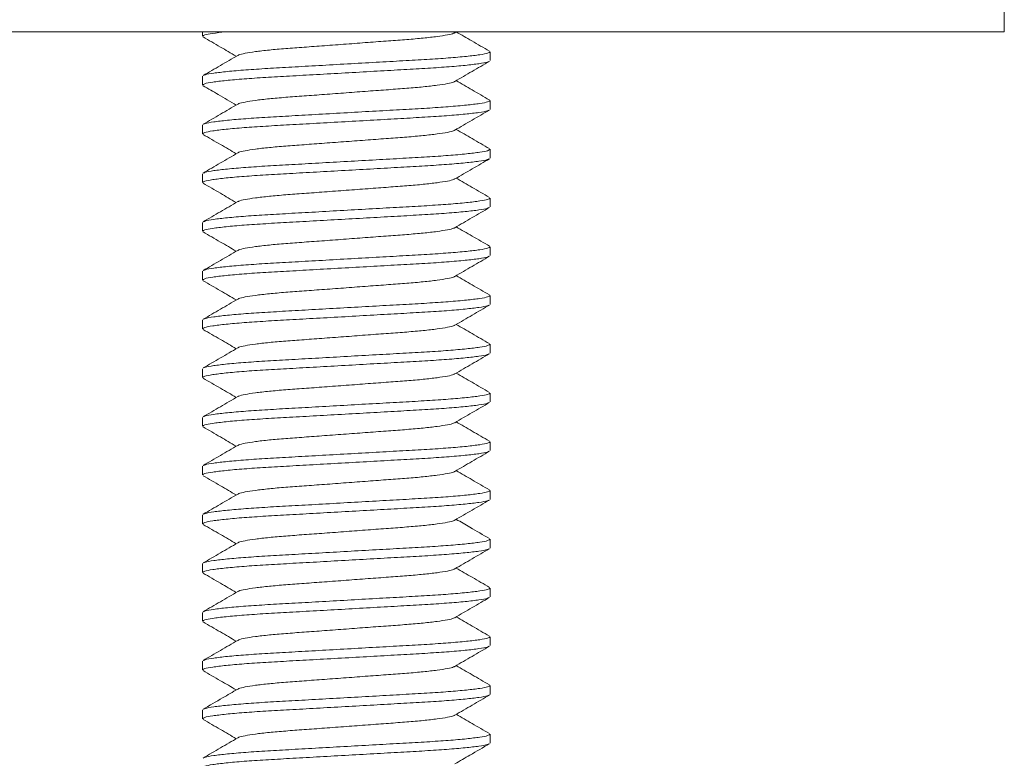
# Model space of a CAD drawing. Units: millimetres. Extents: x -251 to 584, y -580 to 761.
# Drawn here: x -34 to -14, y 139 to 154 of the extents above; entities that cross this region are included whole.
import ezdxf

# ---------------------------------------------------------------- set-up
doc = ezdxf.new("R2010")
doc.units = ezdxf.units.MM

msp = doc.modelspace()

# ---------------------------------------------------------------- linework, layer by layer
at = {"color": 7, "linetype": 'Continuous', "lineweight": 0}
for p, q in [((-13.813, 153.883), (-13.813, 154.383)), ((-13.813, 153.883), (-35.813, 153.883)), ((-30.263, 153.883), (-30.263, 153.793)), ((-25.086, 153.866), (-25.056, 153.883)), ((-24.363, 153.293), (-24.363, 153.474)), ((-30.263, 152.974), (-30.263, 152.793)), ((-24.363, 152.293), (-24.363, 152.474)), ((-30.263, 151.974), (-30.263, 151.793)), ((-24.363, 151.293), (-24.363, 151.474)), ((-30.263, 150.974), (-30.263, 150.793)), ((-24.363, 150.293), (-24.363, 150.474)), ((-30.263, 149.974), (-30.263, 149.793)), ((-24.363, 149.293), (-24.363, 149.474)), ((-30.263, 148.974), (-30.263, 148.793)), ((-24.363, 148.293), (-24.363, 148.474)), ((-30.263, 147.974), (-30.263, 147.793)), ((-24.363, 147.293), (-24.363, 147.474)), ((-30.263, 146.974), (-30.263, 146.793)), ((-24.363, 146.293), (-24.363, 146.474)), ((-30.263, 145.974), (-30.263, 145.793)), ((-24.363, 145.293), (-24.363, 145.474)), ((-30.263, 144.974), (-30.263, 144.793)), ((-24.363, 144.293), (-24.363, 144.474)), ((-30.263, 143.974), (-30.263, 143.793)), ((-24.363, 143.293), (-24.363, 143.474)), ((-30.263, 142.974), (-30.263, 142.793)), ((-24.363, 142.293), (-24.363, 142.474)), ((-30.263, 141.974), (-30.263, 141.793)), ((-24.363, 141.293), (-24.363, 141.474)), ((-30.263, 140.974), (-30.263, 140.793)), ((-24.363, 140.293), (-24.363, 140.474)), ((-30.263, 139.974), (-30.263, 139.793)), ((-24.363, 139.293), (-24.363, 139.474))]:
    msp.add_line(p, q, dxfattribs=at)
for points, knots in [([(-29.796, 153.883), (-29.887, 153.873), (-30.076, 153.852), (-30.233, 153.821), (-30.252, 153.802), (-30.261, 153.793)], [0, 0, 0, 0, 0.328585, 0.6771, 1, 1, 1, 1]), ([(-30.252, 153.78), (-30.133, 153.711), (-29.906, 153.579), (-29.679, 153.447), (-29.57, 153.383)], [0, 0, 0, 0, 0.521883, 1, 1, 1, 1]), ([(-25.096, 153.866), (-25.1, 153.862), (-25.115, 153.848), (-25.23, 153.822), (-25.437, 153.789), (-25.722, 153.756), (-26.062, 153.726), (-26.446, 153.698), (-26.867, 153.667), (-27.313, 153.633), (-27.759, 153.6), (-28.18, 153.569), (-28.565, 153.541), (-28.904, 153.511), (-29.19, 153.478), (-29.397, 153.445), (-29.512, 153.418), (-29.527, 153.405), (-29.531, 153.401)], [0, 0, 0, 0, 0.025579, 0.093647, 0.162634, 0.231158, 0.297892, 0.363152, 0.43062, 0.499452, 0.568284, 0.635753, 0.701013, 0.767747, 0.836271, 0.905258, 0.973326, 1, 1, 1, 1]), ([(-24.375, 153.487), (-24.496, 153.558), (-24.723, 153.689), (-24.95, 153.822), (-25.056, 153.883)], [0, 0, 0, 0, 0.532316, 1, 1, 1, 1]), ([(-29.541, 153.4), (-29.659, 153.332), (-29.896, 153.194), (-30.133, 153.056), (-30.252, 152.987)], [0, 0, 0, 0, 0.499569, 1, 1, 1, 1]), ([(-30.239, 152.987), (-30.231, 152.993), (-30.208, 153.009), (-30.046, 153.037), (-29.768, 153.07), (-29.389, 153.103), (-28.939, 153.133), (-28.431, 153.161), (-27.876, 153.193), (-27.289, 153.226), (-26.702, 153.259), (-26.15, 153.29), (-25.646, 153.318), (-25.203, 153.348), (-24.832, 153.381), (-24.56, 153.414), (-24.392, 153.446), (-24.374, 153.465), (-24.365, 153.474)], [0, 0, 0, 0, 0.037094, 0.101935, 0.167647, 0.23292, 0.296496, 0.358673, 0.422945, 0.48851, 0.554075, 0.618347, 0.680524, 0.744099, 0.809373, 0.875085, 0.939925, 1, 1, 1, 1]), ([(-24.389, 153.279), (-24.397, 153.273), (-24.419, 153.258), (-24.58, 153.23), (-24.858, 153.197), (-25.237, 153.164), (-25.687, 153.134), (-26.195, 153.106), (-26.75, 153.074), (-27.338, 153.041), (-27.924, 153.008), (-28.477, 152.977), (-28.98, 152.949), (-29.424, 152.919), (-29.795, 152.886), (-30.067, 152.852), (-30.234, 152.821), (-30.252, 152.802), (-30.261, 152.793)], [0, 0, 0, 0, 0.035768, 0.100698, 0.1665, 0.231864, 0.295527, 0.357789, 0.42215, 0.487805, 0.553461, 0.617821, 0.680084, 0.743747, 0.80911, 0.874913, 0.939843, 1, 1, 1, 1]), ([(-25.087, 152.866), (-24.968, 152.935), (-24.731, 153.073), (-24.494, 153.21), (-24.375, 153.279)], [0, 0, 0, 0, 0.499583, 1, 1, 1, 1]), ([(-30.251, 152.779), (-30.147, 152.719), (-29.92, 152.587), (-29.693, 152.455), (-29.57, 152.383)], [0, 0, 0, 0, 0.45693, 1, 1, 1, 1]), ([(-25.096, 152.866), (-25.1, 152.862), (-25.115, 152.848), (-25.23, 152.822), (-25.437, 152.789), (-25.722, 152.756), (-26.062, 152.726), (-26.446, 152.698), (-26.867, 152.667), (-27.313, 152.633), (-27.759, 152.6), (-28.18, 152.569), (-28.565, 152.541), (-28.904, 152.511), (-29.19, 152.478), (-29.397, 152.445), (-29.511, 152.419), (-29.526, 152.405), (-29.53, 152.401)], [0, 0, 0, 0, 0.025399, 0.093576, 0.162673, 0.231307, 0.298149, 0.363513, 0.43109, 0.500032, 0.568975, 0.636551, 0.701916, 0.768757, 0.837391, 0.906489, 0.974666, 1, 1, 1, 1]), ([(-24.375, 152.487), (-24.493, 152.556), (-24.721, 152.688), (-24.948, 152.82), (-25.056, 152.883)], [0, 0, 0, 0, 0.522386, 1, 1, 1, 1]), ([(-29.54, 152.401), (-29.658, 152.332), (-29.895, 152.194), (-30.133, 152.056), (-30.251, 151.988)], [0, 0, 0, 0, 0.4995443, 1, 1, 1, 1]), ([(-30.238, 151.988), (-30.23, 151.993), (-30.208, 152.009), (-30.046, 152.037), (-29.768, 152.07), (-29.389, 152.103), (-28.939, 152.133), (-28.431, 152.161), (-27.876, 152.192), (-27.289, 152.226), (-26.702, 152.259), (-26.15, 152.29), (-25.646, 152.318), (-25.203, 152.348), (-24.832, 152.381), (-24.56, 152.414), (-24.392, 152.446), (-24.374, 152.465), (-24.365, 152.474)], [0, 0, 0, 0, 0.036155, 0.101059, 0.166835, 0.232172, 0.29581, 0.358047, 0.422382, 0.488011, 0.55364, 0.617975, 0.680212, 0.74385, 0.809187, 0.874963, 0.939867, 1, 1, 1, 1]), ([(-24.388, 152.279), (-24.396, 152.273), (-24.419, 152.258), (-24.58, 152.23), (-24.858, 152.197), (-25.237, 152.164), (-25.687, 152.134), (-26.195, 152.106), (-26.75, 152.074), (-27.338, 152.041), (-27.924, 152.008), (-28.477, 151.977), (-28.98, 151.949), (-29.424, 151.919), (-29.795, 151.886), (-30.067, 151.852), (-30.234, 151.821), (-30.252, 151.802), (-30.261, 151.793)], [0, 0, 0, 0, 0.036187, 0.101089, 0.166863, 0.232197, 0.295833, 0.358068, 0.422401, 0.488028, 0.553655, 0.617988, 0.680223, 0.743858, 0.809193, 0.874967, 0.939869, 1, 1, 1, 1]), ([(-25.087, 151.866), (-24.968, 151.935), (-24.731, 152.073), (-24.494, 152.21), (-24.375, 152.279)], [0, 0, 0, 0, 0.4995488, 1, 1, 1, 1]), ([(-30.251, 151.779), (-30.133, 151.71), (-29.905, 151.579), (-29.678, 151.447), (-29.57, 151.383)], [0, 0, 0, 0, 0.522698, 1, 1, 1, 1]), ([(-25.096, 151.866), (-25.1, 151.862), (-25.115, 151.848), (-25.23, 151.822), (-25.437, 151.789), (-25.722, 151.756), (-26.062, 151.726), (-26.446, 151.698), (-26.867, 151.667), (-27.313, 151.633), (-27.759, 151.6), (-28.18, 151.569), (-28.565, 151.541), (-28.904, 151.511), (-29.19, 151.478), (-29.397, 151.445), (-29.511, 151.419), (-29.526, 151.405), (-29.53, 151.401)], [0, 0, 0, 0, 0.025416, 0.093574, 0.162652, 0.231267, 0.29809, 0.363436, 0.430994, 0.499917, 0.56884, 0.636398, 0.701745, 0.768568, 0.837182, 0.906261, 0.974419, 1, 1, 1, 1]), ([(-24.375, 151.488), (-24.494, 151.556), (-24.721, 151.688), (-24.948, 151.82), (-25.056, 151.883)], [0, 0, 0, 0, 0.522665, 1, 1, 1, 1]), ([(-29.54, 151.401), (-29.658, 151.332), (-29.895, 151.194), (-30.133, 151.056), (-30.251, 150.988)], [0, 0, 0, 0, 0.499577, 1, 1, 1, 1]), ([(-30.238, 150.988), (-30.23, 150.994), (-30.207, 151.009), (-30.046, 151.037), (-29.768, 151.07), (-29.389, 151.103), (-28.939, 151.133), (-28.431, 151.161), (-27.876, 151.192), (-27.289, 151.226), (-26.702, 151.259), (-26.15, 151.29), (-25.646, 151.318), (-25.203, 151.348), (-24.832, 151.381), (-24.56, 151.414), (-24.392, 151.446), (-24.374, 151.465), (-24.365, 151.474)], [0, 0, 0, 0, 0.035968, 0.100884, 0.166673, 0.232023, 0.295673, 0.357922, 0.42227, 0.487912, 0.553553, 0.617901, 0.68015, 0.7438, 0.80915, 0.874939, 0.939855, 1, 1, 1, 1]), ([(-24.388, 151.279), (-24.396, 151.274), (-24.418, 151.258), (-24.58, 151.23), (-24.858, 151.197), (-25.237, 151.164), (-25.687, 151.134), (-26.195, 151.106), (-26.75, 151.074), (-27.338, 151.041), (-27.924, 151.008), (-28.477, 150.977), (-28.98, 150.949), (-29.424, 150.919), (-29.795, 150.886), (-30.067, 150.852), (-30.234, 150.821), (-30.252, 150.802), (-30.261, 150.793)], [0, 0, 0, 0, 0.036669, 0.101538, 0.167279, 0.232581, 0.296185, 0.358389, 0.42269, 0.488284, 0.553878, 0.618179, 0.680383, 0.743986, 0.809289, 0.87503, 0.939899, 1, 1, 1, 1]), ([(-25.086, 150.866), (-24.967, 150.935), (-24.73, 151.073), (-24.493, 151.211), (-24.374, 151.28)], [0, 0, 0, 0, 0.4995716, 1, 1, 1, 1]), ([(-30.252, 150.78), (-30.133, 150.711), (-29.906, 150.579), (-29.679, 150.447), (-29.57, 150.383)], [0, 0, 0, 0, 0.522195, 1, 1, 1, 1]), ([(-25.096, 150.866), (-25.1, 150.862), (-25.115, 150.848), (-25.229, 150.822), (-25.437, 150.789), (-25.722, 150.756), (-26.062, 150.726), (-26.446, 150.698), (-26.867, 150.667), (-27.313, 150.633), (-27.759, 150.6), (-28.18, 150.569), (-28.565, 150.541), (-28.904, 150.511), (-29.19, 150.478), (-29.397, 150.445), (-29.511, 150.419), (-29.526, 150.405), (-29.53, 150.401)], [0, 0, 0, 0, 0.026249, 0.094347, 0.163365, 0.23192, 0.298684, 0.363973, 0.431472, 0.500335, 0.569198, 0.636696, 0.701986, 0.76875, 0.837305, 0.906323, 0.974421, 1, 1, 1, 1]), ([(-24.376, 150.488), (-24.494, 150.557), (-24.721, 150.688), (-24.948, 150.82), (-25.056, 150.883)], [0, 0, 0, 0, 0.522811, 1, 1, 1, 1]), ([(-29.54, 150.401), (-29.658, 150.332), (-29.895, 150.194), (-30.133, 150.056), (-30.251, 149.988)], [0, 0, 0, 0, 0.499578, 1, 1, 1, 1]), ([(-30.238, 149.988), (-30.23, 149.993), (-30.207, 150.009), (-30.046, 150.037), (-29.768, 150.07), (-29.389, 150.103), (-28.939, 150.133), (-28.431, 150.161), (-27.876, 150.192), (-27.289, 150.226), (-26.702, 150.259), (-26.15, 150.29), (-25.646, 150.318), (-25.203, 150.348), (-24.832, 150.381), (-24.56, 150.414), (-24.392, 150.446), (-24.374, 150.465), (-24.365, 150.474)], [0, 0, 0, 0, 0.035969, 0.100885, 0.166674, 0.232024, 0.295674, 0.357923, 0.42227, 0.487912, 0.553554, 0.617901, 0.68015, 0.7438, 0.80915, 0.874939, 0.939855, 1, 1, 1, 1]), ([(-24.389, 150.279), (-24.397, 150.273), (-24.419, 150.258), (-24.58, 150.23), (-24.858, 150.197), (-25.237, 150.164), (-25.687, 150.134), (-26.195, 150.106), (-26.75, 150.074), (-27.338, 150.041), (-27.924, 150.008), (-28.477, 149.977), (-28.98, 149.949), (-29.424, 149.919), (-29.795, 149.886), (-30.067, 149.852), (-30.234, 149.821), (-30.252, 149.802), (-30.261, 149.793)], [0, 0, 0, 0, 0.035307, 0.100268, 0.166102, 0.231496, 0.29519, 0.357482, 0.421873, 0.48756, 0.553247, 0.617639, 0.679931, 0.743624, 0.809019, 0.874853, 0.939814, 1, 1, 1, 1]), ([(-25.087, 149.866), (-24.968, 149.935), (-24.731, 150.073), (-24.494, 150.21), (-24.376, 150.279)], [0, 0, 0, 0, 0.499598, 1, 1, 1, 1]), ([(-30.251, 149.779), (-30.133, 149.71), (-29.905, 149.579), (-29.678, 149.447), (-29.57, 149.383)], [0, 0, 0, 0, 0.5225773, 1, 1, 1, 1]), ([(-25.096, 149.865), (-25.1, 149.862), (-25.115, 149.848), (-25.23, 149.822), (-25.437, 149.789), (-25.722, 149.756), (-26.062, 149.726), (-26.446, 149.698), (-26.867, 149.667), (-27.313, 149.633), (-27.759, 149.6), (-28.18, 149.569), (-28.565, 149.541), (-28.904, 149.511), (-29.19, 149.478), (-29.397, 149.445), (-29.512, 149.419), (-29.526, 149.405), (-29.53, 149.401)], [0, 0, 0, 0, 0.025108, 0.093261, 0.162335, 0.230944, 0.297762, 0.363104, 0.430657, 0.499575, 0.568493, 0.636046, 0.701388, 0.768206, 0.836816, 0.905889, 0.974042, 1, 1, 1, 1]), ([(-24.374, 149.487), (-24.493, 149.556), (-24.72, 149.688), (-24.948, 149.82), (-25.056, 149.883)], [0, 0, 0, 0, 0.5218576, 1, 1, 1, 1]), ([(-24.388, 149.279), (-24.396, 149.273), (-24.419, 149.258), (-24.58, 149.23), (-24.858, 149.197), (-25.237, 149.164), (-25.687, 149.134), (-26.195, 149.106), (-26.75, 149.074), (-27.338, 149.041), (-27.924, 149.008), (-28.477, 148.977), (-28.98, 148.949), (-29.424, 148.919), (-29.795, 148.886), (-30.067, 148.852), (-30.234, 148.821), (-30.252, 148.802), (-30.261, 148.793)], [0, 0, 0, 0, 0.036149, 0.101053, 0.16683, 0.232167, 0.295805, 0.358043, 0.422378, 0.488008, 0.553637, 0.617972, 0.68021, 0.743848, 0.809186, 0.874962, 0.939866, 1, 1, 1, 1]), ([(-29.54, 149.401), (-29.659, 149.332), (-29.896, 149.194), (-30.133, 149.056), (-30.252, 148.987)], [0, 0, 0, 0, 0.4995649, 1, 1, 1, 1]), ([(-30.238, 148.988), (-30.23, 148.993), (-30.208, 149.009), (-30.046, 149.037), (-29.768, 149.07), (-29.389, 149.103), (-28.939, 149.133), (-28.431, 149.161), (-27.876, 149.192), (-27.289, 149.226), (-26.702, 149.259), (-26.15, 149.29), (-25.646, 149.318), (-25.203, 149.348), (-24.832, 149.381), (-24.56, 149.414), (-24.392, 149.446), (-24.374, 149.465), (-24.365, 149.474)], [0, 0, 0, 0, 0.0364071, 0.1012938, 0.1670528, 0.2323727, 0.2959938, 0.3582148, 0.4225327, 0.4881448, 0.5537568, 0.6180748, 0.6802957, 0.7439168, 0.8092368, 0.8749956, 0.9398824, 1, 1, 1, 1]), ([(-25.087, 148.866), (-24.968, 148.935), (-24.731, 149.073), (-24.494, 149.21), (-24.375, 149.279)], [0, 0, 0, 0, 0.499542, 1, 1, 1, 1]), ([(-24.375, 148.488), (-24.494, 148.556), (-24.721, 148.688), (-24.948, 148.82), (-25.056, 148.883)], [0, 0, 0, 0, 0.522694, 1, 1, 1, 1]), ([(-30.252, 148.779), (-30.133, 148.711), (-29.906, 148.579), (-29.678, 148.447), (-29.57, 148.383)], [0, 0, 0, 0, 0.5224473, 1, 1, 1, 1]), ([(-25.096, 148.866), (-25.1, 148.862), (-25.115, 148.848), (-25.23, 148.822), (-25.437, 148.789), (-25.722, 148.756), (-26.062, 148.726), (-26.446, 148.698), (-26.867, 148.667), (-27.313, 148.633), (-27.759, 148.6), (-28.18, 148.569), (-28.565, 148.541), (-28.904, 148.511), (-29.19, 148.478), (-29.397, 148.445), (-29.511, 148.419), (-29.526, 148.405), (-29.53, 148.401)], [0, 0, 0, 0, 0.0252964, 0.0934767, 0.1625777, 0.2312152, 0.29806, 0.363428, 0.431008, 0.4999538, 0.5688999, 0.6364799, 0.7018479, 0.7686927, 0.8373302, 0.9064312, 0.9746115, 1, 1, 1, 1]), ([(-30.238, 147.988), (-30.23, 147.993), (-30.208, 148.009), (-30.046, 148.037), (-29.768, 148.07), (-29.389, 148.103), (-28.939, 148.133), (-28.431, 148.161), (-27.876, 148.193), (-27.289, 148.226), (-26.702, 148.259), (-26.15, 148.29), (-25.646, 148.318), (-25.203, 148.348), (-24.832, 148.381), (-24.56, 148.414), (-24.392, 148.446), (-24.374, 148.465), (-24.365, 148.474)], [0, 0, 0, 0, 0.036211, 0.101111, 0.166883, 0.232216, 0.29585, 0.358084, 0.422415, 0.48804, 0.553666, 0.617997, 0.680231, 0.743865, 0.809198, 0.87497, 0.93987, 1, 1, 1, 1]), ([(-24.387, 148.279), (-24.395, 148.274), (-24.418, 148.258), (-24.58, 148.23), (-24.858, 148.197), (-25.237, 148.164), (-25.687, 148.134), (-26.195, 148.106), (-26.75, 148.074), (-27.338, 148.041), (-27.924, 148.008), (-28.477, 147.977), (-28.98, 147.949), (-29.424, 147.919), (-29.795, 147.886), (-30.067, 147.852), (-30.234, 147.821), (-30.252, 147.802), (-30.261, 147.793)], [0, 0, 0, 0, 0.037168, 0.102003, 0.16771, 0.232979, 0.296549, 0.358721, 0.422989, 0.488549, 0.554109, 0.618376, 0.680548, 0.744119, 0.809387, 0.875094, 0.93993, 1, 1, 1, 1]), ([(-29.54, 148.401), (-29.658, 148.332), (-29.895, 148.194), (-30.133, 148.056), (-30.251, 147.988)], [0, 0, 0, 0, 0.4995529, 1, 1, 1, 1]), ([(-25.086, 147.866), (-24.967, 147.935), (-24.73, 148.073), (-24.493, 148.211), (-24.374, 148.28)], [0, 0, 0, 0, 0.499566, 1, 1, 1, 1]), ([(-25.095, 147.866), (-25.1, 147.862), (-25.114, 147.849), (-25.229, 147.822), (-25.437, 147.789), (-25.722, 147.756), (-26.062, 147.726), (-26.446, 147.698), (-26.867, 147.667), (-27.313, 147.633), (-27.759, 147.6), (-28.18, 147.569), (-28.565, 147.541), (-28.904, 147.511), (-29.19, 147.478), (-29.397, 147.445), (-29.511, 147.419), (-29.526, 147.405), (-29.53, 147.401)], [0, 0, 0, 0, 0.0267188, 0.0948139, 0.1638286, 0.2323804, 0.2991416, 0.3644279, 0.4319236, 0.5007833, 0.5696432, 0.6371388, 0.7024251, 0.7691864, 0.8377383, 0.9067529, 0.9748481, 1, 1, 1, 1]), ([(-24.375, 147.488), (-24.494, 147.556), (-24.721, 147.688), (-24.948, 147.82), (-25.056, 147.883)], [0, 0, 0, 0, 0.522541, 1, 1, 1, 1]), ([(-30.251, 147.779), (-30.132, 147.71), (-29.905, 147.579), (-29.678, 147.446), (-29.57, 147.383)], [0, 0, 0, 0, 0.522739, 1, 1, 1, 1]), ([(-30.237, 146.988), (-30.229, 146.994), (-30.207, 147.009), (-30.046, 147.037), (-29.768, 147.07), (-29.389, 147.103), (-28.939, 147.133), (-28.431, 147.161), (-27.876, 147.193), (-27.289, 147.226), (-26.702, 147.259), (-26.15, 147.29), (-25.646, 147.318), (-25.203, 147.348), (-24.832, 147.381), (-24.56, 147.414), (-24.392, 147.446), (-24.374, 147.465), (-24.365, 147.474)], [0, 0, 0, 0, 0.035278, 0.100241, 0.166077, 0.231473, 0.295169, 0.357463, 0.421856, 0.487545, 0.553234, 0.617627, 0.679921, 0.743617, 0.809013, 0.874849, 0.939812, 1, 1, 1, 1]), ([(-24.389, 147.279), (-24.397, 147.273), (-24.419, 147.258), (-24.58, 147.23), (-24.858, 147.197), (-25.237, 147.164), (-25.687, 147.134), (-26.195, 147.106), (-26.75, 147.074), (-27.338, 147.041), (-27.924, 147.008), (-28.477, 146.977), (-28.98, 146.949), (-29.424, 146.919), (-29.795, 146.886), (-30.067, 146.852), (-30.234, 146.821), (-30.252, 146.802), (-30.261, 146.793)], [0, 0, 0, 0, 0.035724, 0.100657, 0.166462, 0.231828, 0.295495, 0.35776, 0.422123, 0.487782, 0.55344, 0.617804, 0.680069, 0.743735, 0.809101, 0.874907, 0.93984, 1, 1, 1, 1]), ([(-29.54, 147.401), (-29.658, 147.332), (-29.895, 147.194), (-30.132, 147.057), (-30.251, 146.988)], [0, 0, 0, 0, 0.499601, 1, 1, 1, 1]), ([(-25.086, 146.866), (-24.968, 146.935), (-24.731, 147.073), (-24.494, 147.21), (-24.375, 147.279)], [0, 0, 0, 0, 0.499591, 1, 1, 1, 1]), ([(-25.096, 146.866), (-25.1, 146.862), (-25.115, 146.848), (-25.23, 146.822), (-25.437, 146.789), (-25.722, 146.756), (-26.062, 146.726), (-26.446, 146.698), (-26.867, 146.667), (-27.313, 146.633), (-27.759, 146.6), (-28.18, 146.569), (-28.565, 146.541), (-28.904, 146.511), (-29.19, 146.478), (-29.397, 146.445), (-29.512, 146.418), (-29.527, 146.405), (-29.531, 146.401)], [0, 0, 0, 0, 0.0254934, 0.0935686, 0.1625629, 0.2310945, 0.297836, 0.363103, 0.4305788, 0.4994181, 0.5682576, 0.6357334, 0.7010005, 0.7677421, 0.8362737, 0.905268, 0.973343, 1, 1, 1, 1]), ([(-24.375, 146.488), (-24.494, 146.557), (-24.721, 146.688), (-24.948, 146.82), (-25.056, 146.883)], [0, 0, 0, 0, 0.52261, 1, 1, 1, 1]), ([(-30.251, 146.779), (-30.133, 146.71), (-29.905, 146.579), (-29.678, 146.447), (-29.57, 146.383)], [0, 0, 0, 0, 0.522676, 1, 1, 1, 1]), ([(-30.239, 145.987), (-30.231, 145.993), (-30.208, 146.009), (-30.046, 146.037), (-29.768, 146.07), (-29.389, 146.103), (-28.939, 146.133), (-28.431, 146.161), (-27.876, 146.193), (-27.289, 146.226), (-26.702, 146.259), (-26.15, 146.29), (-25.646, 146.318), (-25.203, 146.348), (-24.832, 146.381), (-24.56, 146.414), (-24.392, 146.446), (-24.374, 146.465), (-24.365, 146.474)], [0, 0, 0, 0, 0.037123, 0.101962, 0.167672, 0.232943, 0.296517, 0.358692, 0.422962, 0.488525, 0.554088, 0.618358, 0.680533, 0.744107, 0.809378, 0.875089, 0.939927, 1, 1, 1, 1]), ([(-24.388, 146.279), (-24.396, 146.273), (-24.419, 146.258), (-24.58, 146.23), (-24.858, 146.197), (-25.237, 146.164), (-25.687, 146.134), (-26.195, 146.106), (-26.75, 146.074), (-27.338, 146.041), (-27.924, 146.008), (-28.477, 145.977), (-28.98, 145.949), (-29.424, 145.919), (-29.795, 145.886), (-30.067, 145.852), (-30.234, 145.821), (-30.252, 145.802), (-30.261, 145.793)], [0, 0, 0, 0, 0.03616, 0.101064, 0.166839, 0.232176, 0.295813, 0.35805, 0.422385, 0.488014, 0.553642, 0.617977, 0.680214, 0.743851, 0.809188, 0.874964, 0.939867, 1, 1, 1, 1]), ([(-29.541, 146.4), (-29.659, 146.332), (-29.896, 146.194), (-30.134, 146.056), (-30.252, 145.987)], [0, 0, 0, 0, 0.499566, 1, 1, 1, 1]), ([(-25.087, 145.866), (-24.968, 145.935), (-24.731, 146.073), (-24.494, 146.21), (-24.375, 146.279)], [0, 0, 0, 0, 0.499554, 1, 1, 1, 1]), ([(-25.096, 145.866), (-25.1, 145.862), (-25.115, 145.848), (-25.23, 145.822), (-25.437, 145.789), (-25.722, 145.756), (-26.062, 145.726), (-26.446, 145.698), (-26.867, 145.667), (-27.313, 145.633), (-27.759, 145.6), (-28.18, 145.569), (-28.565, 145.541), (-28.904, 145.511), (-29.19, 145.478), (-29.397, 145.445), (-29.511, 145.419), (-29.526, 145.405), (-29.53, 145.401)], [0, 0, 0, 0, 0.025412, 0.093584, 0.162677, 0.231307, 0.298144, 0.363504, 0.431076, 0.500014, 0.568952, 0.636524, 0.701885, 0.768722, 0.837351, 0.906444, 0.974617, 1, 1, 1, 1]), ([(-24.375, 145.487), (-24.493, 145.556), (-24.721, 145.688), (-24.948, 145.82), (-25.056, 145.883)], [0, 0, 0, 0, 0.522266, 1, 1, 1, 1]), ([(-30.252, 145.78), (-30.133, 145.711), (-29.906, 145.579), (-29.679, 145.447), (-29.57, 145.383)], [0, 0, 0, 0, 0.5220501, 1, 1, 1, 1]), ([(-30.238, 144.988), (-30.23, 144.993), (-30.208, 145.009), (-30.046, 145.037), (-29.768, 145.07), (-29.389, 145.103), (-28.939, 145.133), (-28.431, 145.161), (-27.876, 145.193), (-27.289, 145.226), (-26.702, 145.259), (-26.15, 145.29), (-25.646, 145.318), (-25.203, 145.348), (-24.832, 145.381), (-24.56, 145.414), (-24.392, 145.446), (-24.374, 145.465), (-24.365, 145.474)], [0, 0, 0, 0, 0.036164, 0.101068, 0.166843, 0.232179, 0.295817, 0.358053, 0.422387, 0.488016, 0.553644, 0.617979, 0.680215, 0.743852, 0.809189, 0.874964, 0.939867, 1, 1, 1, 1]), ([(-24.388, 145.279), (-24.396, 145.274), (-24.419, 145.258), (-24.58, 145.23), (-24.858, 145.197), (-25.237, 145.164), (-25.687, 145.134), (-26.195, 145.106), (-26.75, 145.074), (-27.338, 145.041), (-27.924, 145.008), (-28.477, 144.977), (-28.98, 144.949), (-29.424, 144.919), (-29.795, 144.886), (-30.067, 144.852), (-30.234, 144.821), (-30.252, 144.802), (-30.261, 144.793)], [0, 0, 0, 0, 0.036423, 0.101309, 0.167067, 0.232386, 0.296006, 0.358226, 0.422543, 0.488153, 0.553764, 0.618081, 0.680301, 0.743921, 0.80924, 0.874998, 0.939883, 1, 1, 1, 1]), ([(-29.54, 145.401), (-29.658, 145.332), (-29.895, 145.194), (-30.133, 145.056), (-30.251, 144.988)], [0, 0, 0, 0, 0.4995474, 1, 1, 1, 1]), ([(-25.086, 144.866), (-24.969, 144.934), (-24.732, 145.072), (-24.495, 145.21), (-24.375, 145.279)], [0, 0, 0, 0, 0.492537, 1, 1, 1, 1]), ([(-25.096, 144.866), (-25.1, 144.862), (-25.115, 144.848), (-25.229, 144.822), (-25.437, 144.789), (-25.722, 144.756), (-26.062, 144.726), (-26.446, 144.698), (-26.867, 144.667), (-27.313, 144.633), (-27.759, 144.6), (-28.18, 144.569), (-28.565, 144.541), (-28.904, 144.511), (-29.19, 144.478), (-29.397, 144.445), (-29.511, 144.419), (-29.526, 144.405), (-29.53, 144.401)], [0, 0, 0, 0, 0.026094, 0.094205, 0.163236, 0.231804, 0.298581, 0.363883, 0.431394, 0.50027, 0.569146, 0.636657, 0.701959, 0.768736, 0.837304, 0.906335, 0.974446, 1, 1, 1, 1]), ([(-24.375, 144.488), (-24.494, 144.556), (-24.721, 144.688), (-24.948, 144.82), (-25.056, 144.883)], [0, 0, 0, 0, 0.5226965, 1, 1, 1, 1]), ([(-30.251, 144.779), (-30.132, 144.71), (-29.905, 144.578), (-29.678, 144.446), (-29.57, 144.383)], [0, 0, 0, 0, 0.522736, 1, 1, 1, 1]), ([(-30.238, 143.988), (-30.23, 143.993), (-30.208, 144.009), (-30.046, 144.037), (-29.768, 144.07), (-29.389, 144.103), (-28.939, 144.133), (-28.431, 144.161), (-27.876, 144.192), (-27.289, 144.226), (-26.702, 144.259), (-26.15, 144.29), (-25.646, 144.318), (-25.203, 144.348), (-24.832, 144.381), (-24.56, 144.414), (-24.392, 144.446), (-24.374, 144.465), (-24.365, 144.474)], [0, 0, 0, 0, 0.036086, 0.100994, 0.166775, 0.232117, 0.295759, 0.358001, 0.42234, 0.487974, 0.553608, 0.617947, 0.680189, 0.743831, 0.809173, 0.874954, 0.939862, 1, 1, 1, 1]), ([(-24.388, 144.279), (-24.396, 144.273), (-24.419, 144.258), (-24.58, 144.23), (-24.858, 144.197), (-25.237, 144.164), (-25.687, 144.134), (-26.195, 144.106), (-26.75, 144.074), (-27.338, 144.041), (-27.924, 144.008), (-28.477, 143.977), (-28.98, 143.949), (-29.424, 143.919), (-29.795, 143.886), (-30.067, 143.852), (-30.234, 143.821), (-30.252, 143.802), (-30.261, 143.793)], [0, 0, 0, 0, 0.03614, 0.101045, 0.166822, 0.23216, 0.295799, 0.358037, 0.422373, 0.488003, 0.553633, 0.617969, 0.680207, 0.743846, 0.809184, 0.874961, 0.939866, 1, 1, 1, 1]), ([(-29.54, 144.401), (-29.658, 144.332), (-29.895, 144.194), (-30.133, 144.056), (-30.251, 143.988)], [0, 0, 0, 0, 0.4995671, 1, 1, 1, 1]), ([(-25.086, 143.866), (-24.968, 143.935), (-24.731, 144.073), (-24.494, 144.21), (-24.375, 144.279)], [0, 0, 0, 0, 0.499558, 1, 1, 1, 1]), ([(-25.096, 143.866), (-25.1, 143.862), (-25.115, 143.848), (-25.23, 143.822), (-25.437, 143.789), (-25.722, 143.756), (-26.062, 143.726), (-26.446, 143.698), (-26.867, 143.667), (-27.313, 143.633), (-27.759, 143.6), (-28.18, 143.569), (-28.565, 143.541), (-28.904, 143.511), (-29.19, 143.478), (-29.397, 143.445), (-29.511, 143.419), (-29.526, 143.405), (-29.53, 143.401)], [0, 0, 0, 0, 0.025511, 0.093679, 0.162767, 0.231392, 0.298224, 0.36358, 0.431148, 0.500081, 0.569014, 0.636582, 0.701938, 0.76877, 0.837395, 0.906483, 0.974651, 1, 1, 1, 1]), ([(-24.376, 143.488), (-24.509, 143.565), (-24.736, 143.697), (-24.963, 143.829), (-25.056, 143.883)], [0, 0, 0, 0, 0.587559, 1, 1, 1, 1]), ([(-30.251, 143.779), (-30.133, 143.71), (-29.905, 143.579), (-29.678, 143.447), (-29.57, 143.383)], [0, 0, 0, 0, 0.522737, 1, 1, 1, 1]), ([(-30.238, 142.988), (-30.23, 142.994), (-30.207, 143.009), (-30.046, 143.037), (-29.768, 143.07), (-29.389, 143.103), (-28.939, 143.133), (-28.431, 143.161), (-27.876, 143.192), (-27.289, 143.226), (-26.702, 143.259), (-26.15, 143.29), (-25.646, 143.318), (-25.203, 143.348), (-24.832, 143.381), (-24.56, 143.414), (-24.392, 143.446), (-24.374, 143.465), (-24.365, 143.474)], [0, 0, 0, 0, 0.035722, 0.100655, 0.166461, 0.231827, 0.295493, 0.357758, 0.422122, 0.487781, 0.553439, 0.617803, 0.680068, 0.743735, 0.809101, 0.874907, 0.93984, 1, 1, 1, 1]), ([(-24.388, 143.279), (-24.396, 143.274), (-24.419, 143.258), (-24.58, 143.23), (-24.858, 143.197), (-25.237, 143.164), (-25.687, 143.134), (-26.195, 143.106), (-26.75, 143.074), (-27.338, 143.041), (-27.924, 143.008), (-28.477, 142.977), (-28.98, 142.949), (-29.424, 142.919), (-29.795, 142.886), (-30.067, 142.852), (-30.234, 142.821), (-30.252, 142.802), (-30.261, 142.793)], [0, 0, 0, 0, 0.036396, 0.101283, 0.167043, 0.232364, 0.295986, 0.358207, 0.422526, 0.488139, 0.553752, 0.61807, 0.680292, 0.743914, 0.809234, 0.874994, 0.939882, 1, 1, 1, 1]), ([(-29.54, 143.401), (-29.658, 143.332), (-29.895, 143.194), (-30.132, 143.057), (-30.251, 142.988)], [0, 0, 0, 0, 0.4995744, 1, 1, 1, 1]), ([(-25.086, 142.866), (-24.968, 142.935), (-24.731, 143.073), (-24.493, 143.211), (-24.375, 143.279)], [0, 0, 0, 0, 0.499568, 1, 1, 1, 1]), ([(-25.096, 142.866), (-25.1, 142.862), (-25.115, 142.848), (-25.23, 142.822), (-25.437, 142.789), (-25.722, 142.756), (-26.062, 142.726), (-26.446, 142.698), (-26.867, 142.667), (-27.313, 142.633), (-27.759, 142.6), (-28.18, 142.569), (-28.565, 142.541), (-28.904, 142.511), (-29.19, 142.478), (-29.397, 142.445), (-29.512, 142.418), (-29.526, 142.405), (-29.531, 142.401)], [0, 0, 0, 0, 0.025889, 0.093973, 0.162977, 0.231518, 0.298269, 0.363545, 0.43103, 0.499879, 0.568728, 0.636213, 0.701489, 0.76824, 0.836781, 0.905784, 0.973869, 1, 1, 1, 1]), ([(-24.374, 142.487), (-24.493, 142.556), (-24.72, 142.688), (-24.948, 142.82), (-25.056, 142.883)], [0, 0, 0, 0, 0.5220239, 1, 1, 1, 1]), ([(-30.252, 142.78), (-30.133, 142.711), (-29.906, 142.579), (-29.679, 142.447), (-29.57, 142.383)], [0, 0, 0, 0, 0.522056, 1, 1, 1, 1]), ([(-30.239, 141.988), (-30.23, 141.993), (-30.208, 142.009), (-30.046, 142.037), (-29.768, 142.07), (-29.389, 142.103), (-28.939, 142.133), (-28.431, 142.161), (-27.876, 142.192), (-27.289, 142.226), (-26.702, 142.259), (-26.15, 142.29), (-25.646, 142.318), (-25.203, 142.348), (-24.832, 142.381), (-24.56, 142.414), (-24.392, 142.446), (-24.374, 142.465), (-24.365, 142.474)], [0, 0, 0, 0, 0.036571, 0.101447, 0.167195, 0.232504, 0.296114, 0.358324, 0.422631, 0.488232, 0.553833, 0.61814, 0.68035, 0.74396, 0.809269, 0.875017, 0.939893, 1, 1, 1, 1]), ([(-24.389, 142.279), (-24.397, 142.273), (-24.419, 142.258), (-24.58, 142.23), (-24.858, 142.197), (-25.237, 142.164), (-25.687, 142.134), (-26.195, 142.106), (-26.75, 142.074), (-27.338, 142.041), (-27.924, 142.008), (-28.477, 141.977), (-28.98, 141.949), (-29.424, 141.919), (-29.795, 141.886), (-30.067, 141.852), (-30.234, 141.821), (-30.252, 141.802), (-30.261, 141.793)], [0, 0, 0, 0, 0.035465, 0.100415, 0.166238, 0.231622, 0.295305, 0.357587, 0.421968, 0.487644, 0.55332, 0.617701, 0.679983, 0.743666, 0.80905, 0.874873, 0.939824, 1, 1, 1, 1]), ([(-29.54, 142.401), (-29.659, 142.332), (-29.896, 142.194), (-30.133, 142.056), (-30.252, 141.987)], [0, 0, 0, 0, 0.499571, 1, 1, 1, 1]), ([(-25.087, 141.866), (-24.968, 141.935), (-24.731, 142.073), (-24.494, 142.21), (-24.375, 142.279)], [0, 0, 0, 0, 0.499588, 1, 1, 1, 1]), ([(-25.096, 141.865), (-25.1, 141.862), (-25.115, 141.848), (-25.23, 141.822), (-25.437, 141.789), (-25.722, 141.756), (-26.062, 141.726), (-26.446, 141.698), (-26.867, 141.667), (-27.313, 141.633), (-27.759, 141.6), (-28.18, 141.569), (-28.565, 141.541), (-28.904, 141.511), (-29.19, 141.478), (-29.397, 141.445), (-29.511, 141.419), (-29.526, 141.405), (-29.53, 141.401)], [0, 0, 0, 0, 0.025142, 0.093336, 0.162451, 0.231102, 0.297961, 0.363342, 0.430936, 0.499895, 0.568855, 0.636449, 0.70183, 0.768688, 0.83734, 0.906455, 0.974649, 1, 1, 1, 1]), ([(-24.375, 141.488), (-24.494, 141.556), (-24.721, 141.688), (-24.948, 141.82), (-25.056, 141.883)], [0, 0, 0, 0, 0.522657, 1, 1, 1, 1]), ([(-30.251, 141.779), (-30.132, 141.71), (-29.905, 141.579), (-29.678, 141.447), (-29.57, 141.383)], [0, 0, 0, 0, 0.522554, 1, 1, 1, 1]), ([(-29.54, 141.401), (-29.658, 141.332), (-29.895, 141.194), (-30.133, 141.056), (-30.251, 140.988)], [0, 0, 0, 0, 0.4995465, 1, 1, 1, 1]), ([(-30.238, 140.988), (-30.23, 140.993), (-30.208, 141.009), (-30.046, 141.037), (-29.768, 141.07), (-29.389, 141.103), (-28.939, 141.133), (-28.431, 141.161), (-27.876, 141.192), (-27.289, 141.226), (-26.702, 141.259), (-26.15, 141.29), (-25.646, 141.318), (-25.203, 141.348), (-24.832, 141.381), (-24.56, 141.414), (-24.392, 141.446), (-24.374, 141.465), (-24.365, 141.474)], [0, 0, 0, 0, 0.036195, 0.101097, 0.16687, 0.232204, 0.295839, 0.358074, 0.422406, 0.488032, 0.553659, 0.617991, 0.680225, 0.74386, 0.809195, 0.874968, 0.939869, 1, 1, 1, 1]), ([(-24.388, 141.279), (-24.396, 141.273), (-24.419, 141.258), (-24.58, 141.23), (-24.858, 141.197), (-25.237, 141.164), (-25.687, 141.134), (-26.195, 141.106), (-26.75, 141.074), (-27.338, 141.041), (-27.924, 141.008), (-28.477, 140.977), (-28.98, 140.949), (-29.424, 140.919), (-29.795, 140.886), (-30.067, 140.852), (-30.234, 140.821), (-30.252, 140.802), (-30.261, 140.793)], [0, 0, 0, 0, 0.036178, 0.1010802, 0.1668548, 0.2321903, 0.2958264, 0.3580622, 0.4223954, 0.4880231, 0.5536506, 0.617984, 0.6802197, 0.7438558, 0.8091913, 0.8749658, 0.939868, 1, 1, 1, 1]), ([(-25.087, 140.866), (-24.968, 140.935), (-24.731, 141.073), (-24.494, 141.21), (-24.375, 141.279)], [0, 0, 0, 0, 0.4995526, 1, 1, 1, 1]), ([(-25.096, 140.866), (-25.1, 140.862), (-25.115, 140.848), (-25.23, 140.822), (-25.437, 140.789), (-25.722, 140.756), (-26.062, 140.726), (-26.446, 140.698), (-26.867, 140.667), (-27.313, 140.633), (-27.759, 140.6), (-28.18, 140.569), (-28.565, 140.541), (-28.904, 140.511), (-29.19, 140.478), (-29.397, 140.445), (-29.511, 140.419), (-29.526, 140.405), (-29.53, 140.401)], [0, 0, 0, 0, 0.025345, 0.093523, 0.162623, 0.231258, 0.298101, 0.363467, 0.431046, 0.49999, 0.568934, 0.636512, 0.701878, 0.768721, 0.837357, 0.906456, 0.974635, 1, 1, 1, 1]), ([(-24.375, 140.488), (-24.494, 140.556), (-24.721, 140.688), (-24.948, 140.82), (-25.056, 140.883)], [0, 0, 0, 0, 0.5225649, 1, 1, 1, 1]), ([(-30.251, 140.779), (-30.133, 140.71), (-29.905, 140.579), (-29.678, 140.447), (-29.57, 140.383)], [0, 0, 0, 0, 0.522612, 1, 1, 1, 1]), ([(-29.54, 140.401), (-29.643, 140.341), (-29.88, 140.203), (-30.117, 140.065), (-30.251, 139.988)], [0, 0, 0, 0, 0.437499, 1, 1, 1, 1]), ([(-30.237, 139.988), (-30.229, 139.994), (-30.207, 140.009), (-30.046, 140.037), (-29.768, 140.07), (-29.389, 140.103), (-28.939, 140.133), (-28.431, 140.161), (-27.876, 140.193), (-27.289, 140.226), (-26.702, 140.259), (-26.15, 140.29), (-25.646, 140.318), (-25.203, 140.348), (-24.832, 140.381), (-24.56, 140.414), (-24.392, 140.446), (-24.374, 140.465), (-24.365, 140.474)], [0, 0, 0, 0, 0.035374, 0.100331, 0.16616, 0.23155, 0.295239, 0.357527, 0.421914, 0.487596, 0.553278, 0.617665, 0.679953, 0.743642, 0.809032, 0.874862, 0.939818, 1, 1, 1, 1]), ([(-24.387, 140.279), (-24.396, 140.274), (-24.418, 140.258), (-24.58, 140.23), (-24.858, 140.197), (-25.237, 140.164), (-25.687, 140.134), (-26.195, 140.106), (-26.75, 140.074), (-27.338, 140.041), (-27.924, 140.008), (-28.477, 139.977), (-28.98, 139.949), (-29.424, 139.919), (-29.795, 139.886), (-30.067, 139.852), (-30.234, 139.821), (-30.252, 139.802), (-30.261, 139.793)], [0, 0, 0, 0, 0.03694, 0.101791, 0.167514, 0.232798, 0.296383, 0.35857, 0.422852, 0.488428, 0.554004, 0.618286, 0.680473, 0.744058, 0.809342, 0.875065, 0.939916, 1, 1, 1, 1]), ([(-25.086, 139.866), (-24.967, 139.935), (-24.73, 140.073), (-24.493, 140.211), (-24.374, 140.28)], [0, 0, 0, 0, 0.499571, 1, 1, 1, 1]), ([(-25.095, 139.866), (-25.1, 139.862), (-25.114, 139.848), (-25.229, 139.822), (-25.437, 139.789), (-25.722, 139.756), (-26.062, 139.726), (-26.446, 139.698), (-26.867, 139.667), (-27.313, 139.633), (-27.759, 139.6), (-28.18, 139.569), (-28.565, 139.541), (-28.904, 139.511), (-29.19, 139.478), (-29.397, 139.445), (-29.512, 139.418), (-29.527, 139.405), (-29.531, 139.401)], [0, 0, 0, 0, 0.02651, 0.09454, 0.163489, 0.231975, 0.298672, 0.363896, 0.431327, 0.50012, 0.568914, 0.636345, 0.701569, 0.768266, 0.836752, 0.905701, 0.973731, 1, 1, 1, 1]), ([(-24.375, 139.488), (-24.494, 139.557), (-24.721, 139.688), (-24.948, 139.82), (-25.056, 139.883)], [0, 0, 0, 0, 0.5227347, 1, 1, 1, 1]), ([(-30.251, 139.779), (-30.133, 139.71), (-29.905, 139.579), (-29.678, 139.447), (-29.57, 139.383)], [0, 0, 0, 0, 0.522498, 1, 1, 1, 1]), ([(-29.54, 139.401), (-29.659, 139.332), (-29.896, 139.194), (-30.133, 139.056), (-30.252, 138.987)], [0, 0, 0, 0, 0.499562, 1, 1, 1, 1]), ([(-30.239, 138.988), (-30.231, 138.993), (-30.208, 139.009), (-30.046, 139.037), (-29.768, 139.07), (-29.389, 139.103), (-28.939, 139.133), (-28.431, 139.161), (-27.876, 139.193), (-27.289, 139.226), (-26.702, 139.259), (-26.15, 139.29), (-25.646, 139.318), (-25.203, 139.348), (-24.832, 139.381), (-24.56, 139.414), (-24.392, 139.446), (-24.374, 139.465), (-24.365, 139.474)], [0, 0, 0, 0, 0.036839, 0.101696, 0.167426, 0.232716, 0.296309, 0.358502, 0.422791, 0.488374, 0.553957, 0.618246, 0.680439, 0.744031, 0.809322, 0.875052, 0.939909, 1, 1, 1, 1]), ([(-24.389, 139.279), (-24.397, 139.273), (-24.419, 139.258), (-24.58, 139.23), (-24.858, 139.197), (-25.237, 139.164), (-25.687, 139.134), (-26.195, 139.106), (-26.75, 139.074), (-27.338, 139.041), (-27.924, 139.008), (-28.477, 138.977), (-28.98, 138.949), (-29.424, 138.919), (-29.795, 138.886), (-30.067, 138.852), (-30.234, 138.821), (-30.252, 138.802), (-30.261, 138.793)], [0, 0, 0, 0, 0.035389, 0.100344, 0.166173, 0.231562, 0.29525, 0.357536, 0.421922, 0.487604, 0.553285, 0.617671, 0.679958, 0.743646, 0.809035, 0.874864, 0.939819, 1, 1, 1, 1]), ([(-25.087, 138.866), (-24.983, 138.926), (-24.746, 139.064), (-24.509, 139.202), (-24.376, 139.279)], [0, 0, 0, 0, 0.437496, 1, 1, 1, 1])]:
    msp.add_open_spline(points, degree=3, knots=knots, dxfattribs=at)

doc.saveas('drawing.dxf')
